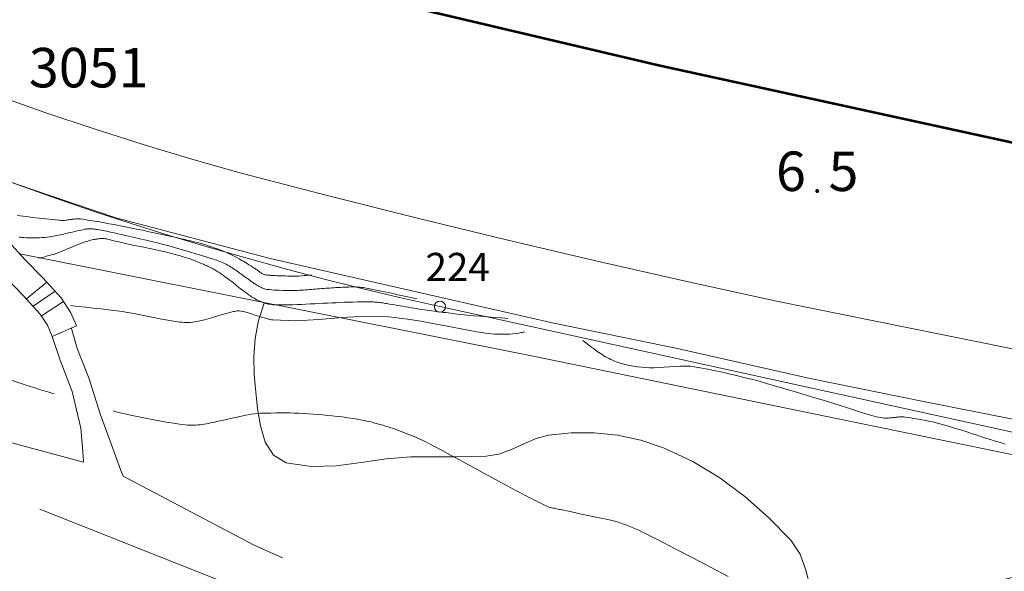
# Model space of a CAD drawing. Units: metres. Extents: x 0 to 1989, y 0 to 2179.
# Drawn here: x 694 to 738, y 908 to 932 of the extents above; entities that cross this region are included whole.
import ezdxf
from ezdxf.enums import TextEntityAlignment as Align

# ---------------------------------------------------------------- set-up
doc = ezdxf.new("R2010")
doc.units = ezdxf.units.M
doc.header["$MEASUREMENT"] = 0
doc.linetypes.add('DGN Style 2', pattern=[47.76831845362402, 28.66099107217441, -19.10732738144961])
for name, color, linetype, lineweight in [('KANTA_KII_Rajamerkki_Yl_al_pyykki', 7, 'Continuous', 0), ('KANTA_KII_Rajamerkki_Yl_al_pyykki_numero', 7, 'Continuous', 0), ('KANTA_KII_Rajaviiva_Tontin_tai_yl_al_raja', 7, 'Continuous', 0), ('KANTA_KOR_Korkeuskäyrä_Johtokäyrä_N2000', 7, 'Continuous', 0), ('KANTA_KOR_Korkeuskäyrä_Välikäyrä_N2000', 7, 'Continuous', 0), ('KANTA_KOR_Korkeuspiste_N2000', 7, 'Continuous', 0), ('KANTA_KOR_Korkeuspiste_symboli_N2000', 7, 'Continuous', 0), ('KANTA_LII_Tiestö_Soratie_reunaviiva', 7, 'Continuous', 0), ('KANTA_LII_Tiestö_Tie_reunaviiva', 7, 'Continuous', 0), ('KANTA_MAA_Maa_alue_Avokallio_viiva', 7, 'Continuous', 0), ('KANTA_MAA_Maakohde_Luonnonjyrkänne_viiva', 7, 'Continuous', 0), ('KANTA_PAI_Kiintopiste_Monikulmiopiste_näkyvissä_numero', 7, 'Continuous', 0), ('KANTA_RAK_Rakennelma_Katos_viiva', 7, 'Continuous', 0), ('KANTA_RKN_Aita_Aita_viiva', 7, 'Continuous', 0), ('Kilpailualueen_raja', 245, 'Continuous', 53)]:
    doc.layers.add(name, color=color, linetype=linetype, lineweight=lineweight)
doc.styles.add('Style-Arial Narrow', font='ARIALN.TTF')
doc.linetypes.add('kmo_jyrkanne', pattern='A,1.25,[1,dgnlstyle-kmoviiva.shx,S=0.007936507936507936,R=0,X=0,Y=0],1.25', length=2.5)
doc.linetypes.add('kmo_kallio', pattern='A,-1.25,[3,dgnlstyle-kmoviiva.shx,S=0.0003968253968253968,R=0,X=0,Y=0],-1.25,[2,dgnlstyle-kmoviiva.shx,S=0.007936507936507936,R=0,X=0,Y=0]', length=2.5)
doc.linetypes.add('kmo_puuaita', pattern='A,1.25,[8,dgnlstyle-kmoviiva.shx,S=0.007936507936507936,R=0,X=0,Y=0],13.75', length=15)

# ---------------------------------------------------------------- blocks, each defined once
blk = doc.blocks.new('*U6')
at = {"layer": 'KANTA_KII_Rajamerkki_Yl_al_pyykki', "color": 58, "linetype": 'Continuous', "lineweight": 0}
blk.add_circle((0, 0), 0.4914000000119217, dxfattribs=at)
blk = doc.blocks.new('*U16')
at = {"layer": 'KANTA_KOR_Korkeuspiste_symboli_N2000', "linetype": 'Continuous', "lineweight": 0}
h = blk.add_hatch(color=253, dxfattribs=at)
edge = h.paths.add_edge_path()
edge.add_arc((0, 7.450580596923828e-09), 0.4913999999999988, 0, 360)

msp = doc.modelspace()

# ---------------------------------------------------------------- linework, layer by layer
at = {"layer": 'KANTA_KII_Rajaviiva_Tontin_tai_yl_al_raja', "color": 7, "linetype": 'Continuous', "lineweight": 13}
msp.add_line((712.8139000013471, 919.5057000005618), (754.0714999996126, 910.4422000013292), dxfattribs=at)
msp.add_arc((744.99781505391, 1066.010483167134), 149.9981862519279, 214.6609295536345, 257.6101662335283, dxfattribs=at)
at = {"layer": 'KANTA_KOR_Korkeuskäyrä_Johtokäyrä_N2000', "color": 253, "linetype": 'Continuous', "lineweight": 13, "flags": 128}
msp.add_lwpolyline([(694.1925940029323, 922.585879621096), (694.2448365017772, 922.5808074707165), (694.2970791012049, 922.5757353110239), (694.3493216000497, 922.5706631606445), (694.4015641994774, 922.5655910009518), (694.5160460993648, 922.5570911401883), (694.6308294013143, 922.5530025009066), (694.7457739040256, 922.5521543510258), (694.8607390038669, 922.5533760003746), (694.9755846038461, 922.5554967010394), (695.0904996991158, 922.5583460303023), (695.2053649015725, 922.5630788002163), (695.3201261013746, 922.5705225495622), (695.4347293004394, 922.5815048599616), (695.5491205044091, 922.5968532813713), (695.6273889988661, 922.6095850495622), (695.7052447982132, 922.6233123000711), (695.7827806025743, 922.6380358496681), (695.8600892052054, 922.6537565002218), (695.9372634030879, 922.6704750498757), (696.0140781030059, 922.6876157913357), (696.0908721983433, 922.7047887602821), (696.1676362007856, 922.7220617895946), (696.2443605996668, 922.7395027205348), (696.3210361003876, 922.7571794111282), (696.397663705051, 922.7751100901514), (696.4742522984743, 922.7931976402178), (696.5508272983134, 922.8113422496244), (696.6274139992893, 922.8294441597536), (696.7040378004313, 922.8474035598338), (696.7810236997902, 922.8649812601507), (696.8581155985594, 922.8820006297901), (696.935297600925, 922.8986492706463), (697.0125535987318, 922.9151147697121), (697.0898676998913, 922.9315847102553), (697.121185798198, 922.9383461708203), (697.1525837033987, 922.9448805106804), (697.1840859986842, 922.950629609637), (697.2157172001898, 922.9550353996456), (697.2475019991398, 922.9575397809967), (697.2679284997284, 922.9579272996634), (697.2883813045919, 922.9575058212504), (697.3088445030153, 922.9565265802667), (697.3293022029102, 922.9552408400923), (697.3497385010123, 922.953899839893), (697.3701895996928, 922.9526168005541), (697.3906379006803, 922.9513130104169), (697.4110824987292, 922.9499459005892), (697.4315225034952, 922.9484728705138), (697.4519569054246, 922.9468513205647), (697.4929390996695, 922.9431908298284), (697.5338614992797, 922.9390643099323), (697.5747307986021, 922.9344560001045), (697.6155539005995, 922.9293501498178), (697.6563378050923, 922.9237310104072), (697.7385247983038, 922.9113846002147), (697.8204976990819, 922.8979797996581), (697.9022301025689, 922.8833566103131), (697.9836957007647, 922.8673550207168), (698.0648678988218, 922.8498150100932), (698.2282547987998, 922.8121040305123), (698.3913968987763, 922.7735201399773), (698.5544515997171, 922.7346724998206), (698.7175760008395, 922.6961702797562), (698.8809275999665, 922.6586226308718), (699.0251879021525, 922.6263235006481), (699.1695161014795, 922.5943110007793), (699.3138635009527, 922.5623698402196), (699.4581816010177, 922.5302847502753), (699.6024218015373, 922.4978404603899), (699.7461506016552, 922.4649200700223), (699.8897233009338, 922.4313599700108), (700.0331397987902, 922.3971318807453), (700.1763999052346, 922.3622075309977), (700.319503698498, 922.3265586402267), (700.5690943002701, 922.2625680100173), (700.8180998042226, 922.1964636901394), (701.0665204040706, 922.1282500410452), (701.3143559992313, 922.0579313701019), (701.5616069026291, 921.9855120200664), (701.6850744001567, 921.9485910804942), (701.8084386996925, 921.9113704003394), (701.9317272007465, 921.8739171400666), (702.0549670010805, 921.8362984796986), (702.1781855039299, 921.7985815703869), (702.3014452010393, 921.7606394402683), (702.4246027991176, 921.7223989898339), (702.5476836003363, 921.6839139899239), (702.6707131005824, 921.6452382402495), (702.7937169000506, 921.606425520964), (702.864999499172, 921.5830285400152), (702.9357662014663, 921.558201700449), (703.0061176009476, 921.5321467407048), (703.0761544033885, 921.5050654197112), (703.1459775008261, 921.477159479633), (703.2152549996972, 921.4479439109564), (703.2835459038615, 921.4167232597247), (703.3507864996791, 921.383383680135), (703.4169133007526, 921.347811290063), (703.4818627014756, 921.3098922409117), (703.5422272011638, 921.2727373596281), (703.6020439006388, 921.23494447954), (703.6612863987684, 921.1963991802186), (703.7199284024537, 921.1569870505482), (703.7779434993863, 921.1165936496109), (703.835536301136, 921.0757276201621), (703.8930963985622, 921.0348290298134), (703.9506080001593, 920.9938698997721), (704.0080553032458, 920.9528222410008), (704.0654227994382, 920.9116580802947), (704.1226816996932, 920.870349669829), (704.1798579990864, 920.8289299495518), (704.2370058037341, 920.7874703798443), (704.2941792048514, 920.7460424704477), (704.3514324016869, 920.704717669636), (704.4090739041567, 920.6638811295852), (704.4672027006745, 920.6237690206617), (704.5256780982018, 920.5841438705102), (704.5843589045107, 920.5447682105005), (704.6431042999029, 920.5054045813158), (704.6905918009579, 920.474443291314), (704.7387337014079, 920.4448013100773), (704.7876164987683, 920.416281029582), (704.8373268991709, 920.388684829697), (704.887951400131, 920.3618150996044), (704.9396529048681, 920.3368242699653), (704.9924858026206, 920.3151603499427), (705.0464146025479, 920.297047981061), (705.1014032997191, 920.2827118011191), (705.1574166044593, 920.2723764497787), (705.2649162001908, 920.2582426611334), (705.3724644035101, 920.2471254998818), (705.4800955988467, 920.2388202501461), (705.5878442041576, 920.2331221709028), (705.6957447044551, 920.2298265397549), (705.8580695986748, 920.2261349596083), (706.0204413048923, 920.2225301600993), (706.1828011013567, 920.2204671297222), (706.3450906984508, 920.2214008700103), (706.507251702249, 920.2267863601446), (706.5967396982014, 920.2314051305875), (706.6862177029252, 920.2363837501034), (706.7756729982793, 920.2418166399002), (706.865093100816, 920.2477982100099), (706.9544655010104, 920.254422871396), (707.0438424013555, 920.26140342094), (707.133217100054, 920.2683899709955), (707.2225897014141, 920.2753907805309), (707.3119603022933, 920.2824140703306), (707.4013290032744, 920.2894681002945), (707.4907179996371, 920.2965702796355), (707.5801036991179, 920.3037112196907), (707.6694885008037, 920.3108646599576), (707.7588749006391, 920.318004321307), (707.848265402019, 920.3251039404422), (707.937682799995, 920.3318159701303), (708.0271325036883, 920.3379305498675), (708.1166166998446, 920.3436299506575), (708.2061378993094, 920.349096420221), (708.2956980988383, 920.3545122202486), (708.4121284000576, 920.3608731897548), (708.5285824015737, 920.3659845795482), (708.6450507044792, 920.370141739957), (708.7615240998566, 920.3736400399357), (708.8779933042824, 920.3767748400569), (708.9555996991694, 920.3783162301406), (709.0332280024886, 920.3785375198349), (709.1108601987362, 920.3769332002848), (709.1884782016277, 920.3729977700859), (709.2660638988018, 920.3662257296965), (709.3409818001091, 920.357337939553), (709.4155176021159, 920.3470433913171), (709.4897886998951, 920.3355997009203), (709.5639127008617, 920.3232645010576), (709.638006798923, 920.3102954002097), (709.7119187042117, 920.297257149592), (709.7858042046428, 920.2842448502779), (709.8596129007638, 920.2709240503609), (709.9332939982414, 920.2569603500888), (710.0067967996001, 920.2420193199068), (710.1532622985542, 920.2108388701454), (710.2996494993567, 920.1793604502454), (710.4459706023335, 920.1476123202592), (710.5922378003597, 920.1156227197498), (710.7384633049369, 920.0834199003875), (710.8844197019935, 920.0508969500661), (711.0302994996309, 920.018039830029), (711.1761703006923, 919.9851429313421), (711.3220994994044, 919.9525006599724), (711.4681546017528, 919.9204074209556), (711.5325439050794, 919.9065882712603), (711.5969972014427, 919.8930749697611), (711.6615150049329, 919.8798764701933), (711.7260973006487, 919.8670017309487), (711.7907444015145, 919.8544597113505)], dxfattribs=at)
at = {"layer": 'KANTA_KOR_Korkeuskäyrä_Välikäyrä_N2000', "color": 253, "linetype": 'Continuous', "lineweight": 0, "flags": 128}
for points in [[(694.1061397008598, 923.5533024799079), (694.2393780983984, 923.5331428907812), (694.3731388002634, 923.5155234504491), (694.5069460049272, 923.4978386703879), (694.7947834990919, 923.4590078406036), (695.0827019996941, 923.4228159198537), (695.3707941994071, 923.3896536612883), (695.6591527983546, 923.3599117798731), (695.947870798409, 923.3339810203761), (696.0088762007654, 923.329687490128), (696.0700756013393, 923.3271546913311), (696.1313186995685, 923.3268049797043), (696.1924555003643, 923.3290606997907), (696.2533359006047, 923.3343442007899), (696.2973021008074, 923.3402061304078), (696.3411046043038, 923.3472517495975), (696.3848411999643, 923.3547859909013), (696.4286095015705, 923.3621137300506), (696.4725075997412, 923.3685398902744), (696.506592605263, 923.3728984603658), (696.5407033003867, 923.3770536696538), (696.5748408995569, 923.3809694312513), (696.6090066991746, 923.3846096796915), (696.6432020999491, 923.3879383513704), (696.6945509016514, 923.3923028502613), (696.7460882999003, 923.3954617995769), (696.7976627014577, 923.3967060595751), (696.8491220027208, 923.3953265100718), (696.9003144986928, 923.3906140113249), (697.007634203881, 923.3760824408382), (697.1147896051407, 923.3604781599715), (697.2218146026134, 923.3439951399341), (697.3287429995835, 923.326827339828), (697.4356088042259, 923.3091687308624), (697.5423755012453, 923.2914321608841), (697.6491304039955, 923.2737473296002), (697.755851700902, 923.2559236213565), (697.8625178039074, 923.2377704307437), (697.9691071994603, 923.2190971411765), (698.1820333003998, 923.1807334497571), (698.3947903998196, 923.1415320998058), (698.6073645018041, 923.101390180178), (698.8197414986789, 923.0602047499269), (699.0319074988365, 923.0178728997707), (699.2439777031541, 922.9746616799384), (699.4559278041124, 922.9309314899147), (699.667761798948, 922.8866733200848), (699.8794837035239, 922.8418781897053), (700.0910975001752, 922.7965370910242), (700.3028035983443, 922.7506676604971), (700.5144262984395, 922.7044458212331), (700.7259920984507, 922.6579735511914), (700.9375276006758, 922.6113527808338), (701.1490593999624, 922.5646854899824), (701.3068520016968, 922.5295576704666), (701.4645019993186, 922.4938496910036), (701.6220352016389, 922.4576146304607), (701.7794772982597, 922.4209055509418), (701.9368541017175, 922.3837755210698), (702.0935067012906, 922.3440026696771), (702.2489842996001, 922.300045600161), (702.4036252014339, 922.2529781702906), (702.5577677004039, 922.2038742098957), (702.7117501012981, 922.1538075404242), (702.8648497983813, 922.1027047103271), (703.0168404020369, 922.0489989398047), (703.1675271987915, 921.9919403102249), (703.316715400666, 921.9307788610458), (703.4642103053629, 921.8647646605968), (703.5842299982905, 921.8069163206965), (703.7027313001454, 921.7466394407675), (703.8198261000216, 921.6839890703559), (703.9356261044741, 921.619020271115), (704.0502432994545, 921.5517880702391), (704.1285175047815, 921.5047886101529), (704.2066425047815, 921.4576190095395), (704.2845929041505, 921.4101999001577), (704.3623435050249, 921.3624519109726), (704.4398688003421, 921.3142956299707), (704.4756987988949, 921.291913529858), (704.5114968046546, 921.2694933498278), (704.547204900533, 921.246936339885), (704.5827651023865, 921.2241437705234), (704.6181196011603, 921.2010168796405), (704.6532002985477, 921.1774721099064), (704.6880383007228, 921.1535801710561), (704.7227247990668, 921.1294737895951), (704.7573508024216, 921.1052856799215), (704.792007599026, 921.0811485610902), (704.8212377987802, 921.0605229698122), (704.8502141982317, 921.0395816108212), (704.8791243992746, 921.0185169596225), (704.9081561006606, 920.9975215308368), (704.9374970011413, 920.9767877999693), (704.9619025997818, 920.9609853997827), (704.987445499748, 920.9469231301919), (705.014004200697, 920.9350128695369), (705.0414571985602, 920.9256664710119), (705.0696829035878, 920.9192957999185), (705.1139306984842, 920.912536459975), (705.1582191996276, 920.9068366698921), (705.2025594003499, 920.9020244302228), (705.2469621002674, 920.8979277312756), (705.2914381995797, 920.8943745810539), (705.3358048982918, 920.8909562909976), (705.3801619000733, 920.8874899102375), (705.4245261996984, 920.8841733504087), (705.4689147025347, 920.8812045203522), (705.5133442990482, 920.8787813195959), (705.6022053994238, 920.874957550317), (705.6910758055747, 920.8717154497281), (705.7799535989761, 920.868900150992), (705.8688374049962, 920.8663567602634), (705.9577253051102, 920.8639304107055), (706.0821840055287, 920.8592388313264), (706.2067602016032, 920.8536847913638), (706.3313048034906, 920.8498954903334), (706.455668900162, 920.8504980811849), (706.5797035992146, 920.8581197503954), (706.6899496987462, 920.8688103705645), (706.8001957982779, 920.8795009898022), (706.9104419015348, 920.8901916202158), (707.0206880010664, 920.900882249698), (707.1309340000153, 920.9115728698671)], [(695.0295812040567, 921.659529379569), (695.1146626994014, 921.6685810005292), (695.1988226994872, 921.6845801500604), (695.2823419012129, 921.7051925798878), (695.3655011989176, 921.7280840501189), (695.4485813044012, 921.7509203096852), (695.5095447003841, 921.7671106401831), (695.5703347995877, 921.7835555300117), (695.6309074014425, 921.8005889700726), (695.691218201071, 921.8185449298471), (695.7512230016291, 921.8377574095502), (695.8116732053459, 921.8583205100149), (695.8718202002347, 921.8795812698081), (695.9316896982491, 921.90152680967), (695.991307400167, 921.9241442298517), (696.0506990998983, 921.9474206399173), (696.1698759011924, 921.9959503402933), (696.2884712032974, 922.0457912897691), (696.4068463034928, 922.0961413001642), (696.5253623016179, 922.1461982103065), (696.64438040182, 922.1951598310843), (696.7619663998485, 922.2419115202501), (696.8799685053527, 922.2873404799029), (696.998547103256, 922.3312782607973), (697.1178628019989, 922.3735564500093), (697.2380760982633, 922.4140065908432), (697.2971600033343, 922.4321279199794), (697.3567054010928, 922.4482220597565), (697.4166583009064, 922.462610299699), (697.4769644998014, 922.4756139395759), (697.5375701002777, 922.4875542800874), (697.5676423981786, 922.4929917696863), (697.597738198936, 922.4979622103274), (697.6278848983347, 922.5025561898947), (697.6581100001931, 922.5068642608821), (697.688440900296, 922.5109770102426), (697.7187816984951, 922.5148057509214), (697.7491444982588, 922.5181337604299), (697.7795166037977, 922.5208326699212), (697.8098849989474, 922.5227740798146), (697.8402368016541, 922.5238296203315), (697.8953110016882, 922.5233478303999), (697.9503901004791, 922.5199149213731), (698.0054012984037, 922.5136511102319), (698.0602716989815, 922.504676620476), (698.1149283014238, 922.493111660704), (698.1707372032106, 922.4793610200286), (698.2259382046759, 922.4648982500657), (698.2808451019228, 922.4502532901242), (698.3357716016471, 922.4359560813755), (698.3910317011178, 922.4225365603343), (698.504132501781, 922.3964902497828), (698.6172630004585, 922.3705299803987), (698.730427801609, 922.3446991797537), (698.8436314985156, 922.3190412307158), (698.9568785987794, 922.293599541299), (699.2959468998015, 922.2197525603697), (699.6355640999973, 922.14850410074), (699.9753991998732, 922.078177110292), (700.3151208013296, 922.0070945806801), (700.6543979011476, 921.933579470031), (700.8780786991119, 921.8807137003168), (701.1002653986216, 921.8221857203171), (701.3211123012006, 921.7585074203089), (701.5407737009227, 921.6901906905696), (701.7594039030373, 921.617747399956), (701.8683021999896, 921.5794878602028), (701.9763064049184, 921.5392864495516), (702.0835119001567, 921.4972043000162), (702.1900139003992, 921.4533025808632), (702.2959079034626, 921.4076424101368), (702.3489631041884, 921.3840079400688), (702.4017677009106, 921.3599556013942), (702.4543531984091, 921.3354811295867), (702.5067514032125, 921.3105803001672), (702.5589940026402, 921.285248849541), (702.6114398986101, 921.2592625496909), (702.6635807007551, 921.2327732313424), (702.7154183015227, 921.2057180702686), (702.7669546045363, 921.1780342208222), (702.8181919008493, 921.1496588401496), (702.902616802603, 921.1011750707403), (702.9860116019845, 921.0511041013524), (703.068237900734, 920.9992335001007), (703.1491575986147, 920.945350850001), (703.228632401675, 920.8892437098548), (703.3062876015902, 920.8322641300038), (703.3834654018283, 920.7747615203261), (703.4602173008025, 920.7167558800429), (703.5365948006511, 920.6582672698423), (703.6126491986215, 920.5993157001212), (703.6880572997034, 920.5400028703734), (703.7631141021848, 920.4802634203807), (703.8380866982043, 920.4204219207168), (703.9132420010865, 920.3608029205352), (703.9888470992446, 920.3017309913412), (704.065183300525, 920.2436394011602), (704.1422358006239, 920.1865463303402), (704.2198185026646, 920.1301605300978), (704.2977454997599, 920.0741907507181), (704.375830899924, 920.0183457201347), (704.4275825992227, 919.9820050904527), (704.4798832014203, 919.9466075003147), (704.5327713042498, 919.9120708098635), (704.5862855017185, 919.878312850371), (704.6404646001756, 919.845251429826), (704.6956324018538, 919.8140426604077), (704.7520034052432, 919.7855706103146), (704.8094521984458, 919.7593451300636), (704.867853499949, 919.734876059927), (704.9270819984376, 919.7116732513532), (704.9867017008364, 919.6899719499052), (705.0466311015189, 919.6702360007912), (705.107037704438, 919.6524094101042), (705.1680890992284, 919.6364361708984), (705.2299525998533, 919.6222602799535), (705.2922961004078, 919.6094565512612), (705.3547143004835, 919.5981406802312), (705.417265098542, 919.5890679704025), (705.4800061993301, 919.5829937011003), (705.542995300144, 919.5806731712073), (705.7338856048882, 919.5808499809355), (705.9248259030282, 919.5826441599056), (706.11576680094, 919.5862110201269), (706.3066590987146, 919.5917059099302), (706.4974532984197, 919.5992841301486), (706.6883620023727, 919.607943370007), (706.8792714998126, 919.616605120711), (707.0701786987484, 919.6253347313032), (707.2610801048577, 919.6341975396499), (707.4519726037979, 919.6432589096949), (707.6428990997374, 919.6525969803333), (707.8338104002178, 919.6621450698003), (708.024720299989, 919.6717587802559), (708.2156424038112, 919.6812936896458), (708.4065905027092, 919.6906053703278), (708.5974719002843, 919.6987153403461), (708.7884110994637, 919.70510893967), (708.9793851040304, 919.7103201597929), (709.1703705042601, 919.7148829810321), (709.3613444007933, 919.7193313911557), (709.4613801985979, 919.7214913200587), (709.5614467039704, 919.7227870002389), (709.6615202054381, 919.7226214911789), (709.7615770995617, 919.7203978011385), (709.8615937009454, 919.7155189597979), (709.9221070036292, 919.7109117601067), (709.9824660010636, 919.7050544396043), (710.042715203017, 919.6982460906729), (710.1028993017972, 919.6907857898623), (710.1630629003048, 919.6829726295546), (710.223162099719, 919.6751563502476), (710.2832389995456, 919.6673303199932), (710.3432732000947, 919.6592843895778), (710.4032447002828, 919.6508084312081), (710.4631334990263, 919.6416923003271), (710.5827382989228, 919.6224987404421), (710.702274505049, 919.6029619798064), (710.8217547982931, 919.5831282800063), (710.9411920011044, 919.5630439296365), (711.0605990998447, 919.542755169794), (711.1799151003361, 919.5220491401851), (711.2991530001163, 919.5009076911956), (711.4183760993183, 919.4796796198934), (711.5376475006342, 919.4587137000635), (711.6570306010544, 919.4383587110788), (711.7764860987663, 919.4187731696293), (711.8960541039705, 919.3999019004405), (712.0157380029559, 919.3818029211834), (712.1355414055288, 919.3645342895761), (712.2554679997265, 919.3481540400535), (712.3583113029599, 919.3345333198085), (712.4611583016813, 919.3209432410076), (712.5640067011118, 919.3073661401868), (712.6668542996049, 919.2937843501568), (712.7696988992393, 919.2801801804453), (712.8725689053535, 919.2665335200727), (712.9754350036383, 919.2528582299128), (713.0783004052937, 919.2391754500568), (713.1811682991683, 919.2255063196644), (713.2840417996049, 919.211871990934), (713.4898310005665, 919.185497039929), (713.6958649046719, 919.1609595213085), (713.9021354988217, 919.1385170100257), (714.108634699136, 919.1184271099046), (714.3153544031084, 919.1009474098682), (714.6162946037948, 919.0775378001854), (714.9172347038984, 919.0541281998158), (715.2181749045849, 919.0307186096907), (715.519115101546, 919.0073090000078), (715.8200552016497, 918.983899410814)], [(696.461488198489, 919.5504023302346), (696.7995085045695, 919.5132120605558), (697.1375287994742, 919.476021790877), (697.4755491055548, 919.4388315202668), (697.8135692998767, 919.4016412412748), (698.151589602232, 919.3644509697333), (698.74533469975, 919.2838789401576), (699.3352364040911, 919.1809406504035), (699.9239007048309, 919.0669034197927), (700.513933904469, 918.953034600243), (701.10794230178, 918.8506015213206), (701.2032737024128, 918.8366576395929), (701.2986181005836, 918.8246346199885), (701.393970798701, 918.8147066412494), (701.4893274046481, 918.8070478513837), (701.5846831984818, 918.801832430996), (701.6800478026271, 918.8012139396742), (701.7754266001284, 918.8066044496372), (701.8708087988198, 918.8170658303425), (701.9661838039756, 918.8316599596292), (702.0615407042205, 918.8494487311691), (702.3896302990615, 918.9251245101914), (702.711580298841, 919.0140850404277), (703.0307516045868, 919.1086452612653), (703.3505051024258, 919.2011200999841), (703.6742018982768, 919.2838245108724), (703.725338101387, 919.2958711702377), (703.7769615016878, 919.3073521498591), (703.8287234008312, 919.3163594901562), (703.8802753016353, 919.3209852296859), (703.9312685988843, 919.3193214396015), (704.183302000165, 919.2739941300824), (704.4329682029784, 919.2019315101206), (704.681840505451, 919.117101370357), (704.9314921051264, 919.0334714995697), (705.183495901525, 918.9650096902624), (705.2291256040335, 918.9548410400748), (705.2748644985259, 918.9448795104399), (705.3207631036639, 918.9356318200007), (705.366871803999, 918.927604640834), (705.4132411032915, 918.9213046813384), (706.4351396001875, 918.8775000907481), (707.460961099714, 918.933471401222), (708.488003000617, 919.024113680236), (709.5135626010597, 919.0843220101669), (710.534937299788, 919.048991439864), (710.821732301265, 919.0182038499042), (711.1083034053445, 918.9843645095825), (711.3945041038096, 918.9466968802735), (711.6801880002022, 918.9044244010001), (711.9652085006237, 918.8567704996094), (712.4329534024, 918.7709654411301), (712.8995910994709, 918.6817621709779), (713.3658159002662, 918.5915920296684), (713.8323220983148, 918.5028864098713), (714.2998039014637, 918.4180766502395), (714.4326868988574, 918.3954263608903), (714.5656379051507, 918.3740406706929), (714.698818102479, 918.3538943696767), (714.8323889002204, 918.3349622795358), (714.9665115997195, 918.3172192107886), (715.1010574027896, 918.302797621116), (715.2357437983155, 918.2931915102527), (715.370501998812, 918.2874179305509), (715.5052630007267, 918.2844939399511), (715.6399581022561, 918.2834366010502), (715.7739926986396, 918.2837955299765), (715.9080427028239, 918.286958809942), (716.0420126989484, 918.2947077304125), (716.175807800144, 918.3088235696778), (716.309332601726, 918.3310876199976), (716.3626492992043, 918.3422475298867), (716.41541140154, 918.3540404299274), (716.4677948020399, 918.3664419101551), (716.5199754983187, 918.3794275904074), (716.5721294991672, 918.3929730700329)], [(719.1414356045425, 918.002194779925), (719.266607798636, 917.9042000211775), (719.3929092995822, 917.8077117297798), (719.520152900368, 917.7124197902158), (719.6481514982879, 917.6180140906945), (719.7767180018127, 917.5241845101118), (719.8489257991314, 917.4735497096553), (719.9225262999535, 917.4251520996913), (719.9972532987595, 917.378452450037), (720.0728404000401, 917.3329115398228), (720.1490215025842, 917.2879901304841), (720.2247629985213, 917.244736591354), (720.3013398014009, 917.2034933203831), (720.3789661005139, 917.1644108099863), (720.4578561000526, 917.1276395507157), (720.5382239036262, 917.0933300303295), (720.6197512000799, 917.0619408804923), (720.7019740045071, 917.0335024399683), (720.7848883010447, 917.0075227012858), (720.8684898987412, 916.983509670943), (720.952774502337, 916.9609713600948), (721.0384664013982, 916.9394262498245), (721.1242194026709, 916.9194085402414), (721.210271500051, 916.9010809501633), (721.2968604005873, 916.8846061900258), (721.3842240050435, 916.8701469702646), (721.5621675997972, 916.8452626913786), (721.7401689998806, 916.8252825699747), (721.918243303895, 916.8107986403629), (722.0964054986835, 916.8024029806256), (722.2746706008911, 916.8006876204163), (722.5073634982109, 916.8081459701061), (722.740065600723, 916.8228606600314), (722.9727785028517, 916.840474200435), (723.2055036984384, 916.856629120186), (723.4382429011166, 916.8669679202139), (723.5306755006313, 916.8696369500831), (723.6232201047242, 916.8719222703949), (723.7157873995602, 916.8723571607843), (723.808288000524, 916.8694749595597), (723.9006326049566, 916.8618089407682), (724.0730210021138, 916.8393482398242), (724.2443736046553, 916.8122731605545), (724.4150094054639, 916.7816948303953), (724.5852474011481, 916.7487244009972), (724.7554066032171, 916.7144729895517), (724.9249373041093, 916.6801618300378), (725.0942969024181, 916.6456656707451), (725.2634434998035, 916.610455670394), (725.4323350004852, 916.57400297001), (725.6009293012321, 916.5357787208632), (725.9367065988481, 916.4562481306493), (726.2717253044248, 916.3740804204717), (726.6058764010668, 916.288713700138), (726.9390509985387, 916.199586099945), (727.2711401991546, 916.1061357203871), (727.9340008981526, 915.9122193101794), (728.5956231988966, 915.7146827401593), (729.2563670016825, 915.5145483501256), (729.9165919981897, 915.3128384910524), (730.5766582004726, 915.1105754999444), (730.848293799907, 915.0256807012483), (731.1191564053297, 914.9386309701949), (731.3898175992072, 914.8507321700454), (731.6608490049839, 914.7632901901379), (731.9328221008182, 914.6776108909398), (732.0272252038121, 914.6504678009078), (732.1225122995675, 914.6270375298336), (732.218604400754, 914.6071184398606), (732.3154226988554, 914.5905088698491), (732.412888199091, 914.5770071800798), (732.4620406031609, 914.5718268500641), (732.5113172009587, 914.5684871301055), (732.5606259033084, 914.567201750353), (732.6098745986819, 914.5681844400242), (732.6589712016284, 914.5716489199549), (732.7084479033947, 914.5765185309574), (732.7579216994345, 914.5814522700384), (732.8073951043189, 914.5864105010405), (732.856870599091, 914.5913535896689), (732.906350903213, 914.596241899766), (732.9557855986059, 914.6010803896934), (733.0052231997252, 914.6058997102082), (733.0546634010971, 914.6106839012355), (733.1041056029499, 914.6154170297086), (733.1535493992269, 914.6200831299648), (733.202570501715, 914.623267609626), (733.2517433986068, 914.6238394109532), (733.300959598273, 914.6220576101914), (733.3501108027995, 914.6181813208386), (733.3990885987878, 914.6124696005136), (733.5218692012131, 914.5952126700431), (733.6441988013685, 914.5765405707061), (733.7662273012102, 914.5566594609991), (733.8881042003632, 914.5357754500583), (734.0099793002009, 914.5140947001055), (734.1317097991705, 914.4924439303577), (734.2533507049084, 914.4707913901657), (734.3747657984495, 914.4481606008485), (734.4958187006414, 914.4235750902444), (734.6163734011352, 914.3960583703592), (734.941855199635, 914.3125282702968), (735.2651906982064, 914.2221745811403), (735.5868762023747, 914.1264833901078), (735.9074085019529, 914.026940790005), (736.2272839993238, 913.9250328512862), (736.3870786987245, 913.8731896299869), (736.5466212034225, 913.8206654312089), (736.7060885988176, 913.7679566405714), (736.8656581006944, 913.715559639968), (737.0255070030689, 913.6639708504081), (737.1857419982553, 913.6135082412511), (737.3462416045368, 913.5640038996935), (737.5069622993469, 913.5151866599917), (737.6678605005145, 913.4667853303254), (737.8288925997913, 913.4185287505388)], [(695.7201437987387, 915.6469824798405), (695.5130444988608, 915.7109504202381), (695.3061419017613, 915.775544100441), (695.0993888005614, 915.8406234504655), (694.8927384987473, 915.9060483798385), (694.6861438043416, 915.9716788101941), (694.2363908998668, 916.1160531211644), (693.787560198456, 916.2632430400699)], [(725.5720833018422, 907.553473809734), (724.7914856001735, 907.9638680098578), (724.0097716003656, 908.3719637002796), (723.2270359992981, 908.7781785009429), (722.4433735013008, 909.1829300513491), (722.3051333017647, 909.2538504898548), (722.1666605994105, 909.324234649539), (722.0279334038496, 909.3941150596365), (721.8889295011759, 909.4635242605582), (721.7496269010007, 909.5324947899207), (721.6100858002901, 909.5988887902349), (721.4690076000988, 909.6616798900068), (721.3265735991299, 909.7214624006301), (721.1829652003944, 909.778830640018), (721.03836369887, 909.8343789298087), (720.8930222988129, 909.8882666202262), (720.7468832992017, 909.9394528400153), (720.5996611006558, 909.986731541343), (720.4510704986751, 910.0288966502994), (720.3008258007467, 910.0647421395406), (719.8705828003585, 910.1556358896196), (719.4401175044477, 910.2451739497483), (719.0095802992582, 910.3341906098649), (718.5791215002537, 910.4235201096162), (718.1488914005458, 910.5139967296273), (718.0931927002966, 910.5258453497663), (718.037501398474, 910.5377289904281), (717.9818154983222, 910.5496414396912), (717.9261329993606, 910.5615764800459), (717.8704520016909, 910.5735279098153), (717.8147067017853, 910.5849177204072), (717.7588717006147, 910.5961862998083), (717.7033795043826, 910.6087746908888), (717.6486626006663, 910.6241239001974), (717.5951537042856, 910.6436749901623), (717.4887012019753, 910.6907038008794), (717.3841277994215, 910.7407914903015), (717.2807490043342, 910.7928756903857), (717.1778802014887, 910.8458940200508), (717.0748366005719, 910.8987841010094), (716.9717146009207, 910.9509906098247), (716.8685549981892, 911.0031006196514), (716.7654590010643, 911.0553241800517), (716.6625275984406, 911.1078713303432), (716.5598619990051, 911.1609521098435), (716.3555314019322, 911.2677215998992), (716.1514725983143, 911.374988459982), (715.9477300047874, 911.4828416099772), (715.7443479001522, 911.5913699707016), (715.541370600462, 911.700662439689), (715.1364590004086, 911.9202105300501), (714.7318447045982, 912.1402935804799), (714.3273721002042, 912.3606326999143), (713.9228857047856, 912.5809489702806), (713.5182297006249, 912.8009635200724), (713.2807330042124, 912.9297058898956), (713.0430750027299, 913.0581284603104), (712.8052391000092, 913.1862282603979), (712.5672090053558, 913.3140023313463), (712.3289682008326, 913.4414476901293), (712.2207454033196, 913.4976008301601), (712.111361104995, 913.5514342002571), (712.0010190010071, 913.6033429400995), (711.8899228051305, 913.6537222201005), (711.77827610448, 913.7029672097415), (711.6662014983594, 913.7511324407533), (711.5537080988288, 913.7981258798391), (711.4408286996186, 913.8441228000447), (711.3275965005159, 913.8892984604463), (711.2140442989767, 913.9338281210512), (711.1000791043043, 913.9778567804024), (710.9858886040747, 914.0211237603799), (710.8713550046086, 914.0634185904637), (710.7563600987196, 914.1045308196917), (710.640786100179, 914.1442499803379), (710.5247461982071, 914.1820145500824), (710.4081842005253, 914.2178205400705), (710.2911908999085, 914.2521381303668), (710.1738571040332, 914.2854375001043), (710.0562736019492, 914.3181888200343), (709.93888220191, 914.3503210199997), (709.8213164024055, 914.3813782911748), (709.7034101039171, 914.4109887313098), (709.5849973000586, 914.438780490309), (709.4659117981791, 914.4643816901371), (709.2263569012284, 914.5103152599186), (708.9861388988793, 914.5508582498878), (708.7452862001956, 914.5865746298805), (708.5038274042308, 914.6180283911526), (708.26179099828, 914.6457835296169), (708.0499863997102, 914.6679049897939), (707.8381505012512, 914.6886581797153), (707.6262191012502, 914.7080528801307), (707.4141278043389, 914.7260988196358), (707.2018120996654, 914.742805769667), (706.9949507042766, 914.757918080315), (706.7880637049675, 914.7717307303101), (706.5811332985759, 914.7838121596724), (706.3741415031254, 914.7937307907268), (706.1670706048608, 914.8010550700128), (705.9598991051316, 914.8043603003025), (705.752644598484, 914.8033366203308), (705.545347802341, 914.7992246504873), (705.3380495049059, 914.7932650400326), (705.1307904049754, 914.786698420532), (704.9949924983084, 914.783593759872), (704.8590529002249, 914.7806394295767), (704.7233469001949, 914.7747000101954), (704.5882496014237, 914.7626400412992), (704.4541362002492, 914.7413240801543), (704.1497677005827, 914.6780408797786), (703.8466310985386, 914.6123809013516), (703.5441633984447, 914.5455377707258), (703.2418017983437, 914.4787051295862), (702.9389832988381, 914.4130766410381), (702.8469097986817, 914.3934705313295), (702.7548381984234, 914.3739185603335), (702.6627409011126, 914.3544427799061), (702.5705903992057, 914.3350652400404), (702.4783591032028, 914.315808000043), (702.3859110996127, 914.2985221100971), (702.2928961999714, 914.2845619600266), (702.1994925998151, 914.2733140708879), (702.1058781035244, 914.2641650000587), (702.0122307017446, 914.2565013002604), (701.9191224984825, 914.2507828203961), (701.8257109038532, 914.2481190897524), (701.7322358004749, 914.2490374101326), (701.6389372982085, 914.2540650796145), (701.5460552982986, 914.2637294111773), (701.2945570982993, 914.298412790522), (701.0437572002411, 914.3362673204392), (700.793533500284, 914.3772252900526), (700.5437642000616, 914.4212190108374), (700.2943272031844, 914.4681807598099), (699.9986927993596, 914.5249282401055), (699.7032161988318, 914.5815056106076), (699.408181603998, 914.6396672204137), (699.1138736046851, 914.7011674102396), (698.82057640329, 914.7677605096251), (698.7262886017561, 914.7903688699007), (698.632091101259, 914.8132721995935), (698.5379850007594, 914.8365018703043), (698.4439714998007, 914.860089209862), (698.350051600486, 914.8840655805543)]]:
    msp.add_lwpolyline(points, dxfattribs=at)
at = {"layer": 'KANTA_LII_Tiestö_Soratie_reunaviiva', "color": 245, "linetype": 'DGN Style 2', "lineweight": 0, "flags": 128}
for points in [[(697.0448435023427, 912.6093643000349), (691.2017061002553, 914.1867718696594), (682.7513884007931, 917.1698982501402), (672.8873476013541, 918.7067407304421), (665.7645133025944, 919.609294549562), (659.2645084038377, 919.5441104499623), (652.6564805023372, 918.6270658606663)], [(721.3380912989378, 898.9877096796408), (703.9629384987056, 907.0145096797496), (690.582476504147, 912.3265374107286), (683.5886363983154, 914.888917369768), (672.5161064006388, 916.8392081903294), (663.1479460000992, 917.449464940466), (661.0963191017509, 917.4909312110394), (658.9567590020597, 917.2545063402504), (655.667225304991, 917.0292640002444), (653.0198553986847, 916.5303526604548)], [(747.7348545007408, 886.5631124107167), (746.7137154005468, 888.1013227812946), (745.8237977996469, 889.3258789200336), (744.6704767011106, 890.3787536909804), (743.058545999229, 891.5855781296268), (740.8303764015436, 892.7543439203873), (730.9127882048488, 897.1622183509171), (704.5862401984632, 908.9347385596484), (698.7896841987967, 911.994173379615)]]:
    msp.add_lwpolyline(points, dxfattribs=at)
at = {"layer": 'KANTA_LII_Tiestö_Tie_reunaviiva', "color": 245, "linetype": 'Continuous', "lineweight": 0, "flags": 128}
for points in [[(676.6631725989282, 936.0620043901727), (678.6842980012298, 935.04738723021), (680.7211089991033, 934.064637510106), (682.7731032036245, 933.113997659646), (684.839774299413, 932.1957021811977), (686.920612603426, 931.3099775696173), (689.0151048004627, 930.4570423197001), (691.1227342039347, 929.6371068311855), (693.24298100546, 928.8503733500838), (695.3753222040832, 928.0970359398052), (697.5192316994071, 927.377280429937), (699.6741807982326, 926.6912843603641), (701.8396379053593, 926.0392169496045), (704.0150686986744, 925.4212390398607)], [(744.5185538008809, 925.3735408801585), (722.4925841018558, 930.1819690810516), (709.9083225987852, 933.1730657396838)], [(704.0150649994612, 925.4212400102988), (707.9437667019665, 924.3976119998842), (711.8805178031325, 923.4053915906698), (715.8250674009323, 922.4446420706809), (719.7771637998521, 921.5154247106984), (723.7365548983216, 920.6177987800911), (727.7029884010553, 919.751821519807)], [(727.7029847018421, 919.7518223104998), (737.9353799037635, 917.6815429702401), (746.6310544013977, 915.8291088109836)], [(695.6576595008373, 918.182069179602), (696.0051978006959, 917.1359631503001), (696.536019500345, 915.7451406409964), (696.9173574000597, 914.1168005503714), (697.0047148987651, 913.0842071902007), (697.0448435023427, 912.6093643000349)], [(696.5054843015969, 918.5433457298204), (696.766205303371, 917.6484423698857), (697.2836963012815, 916.3150352500379), (697.776325199753, 914.7634604796767), (698.6797466017306, 912.2946021612734), (698.7896841987967, 911.994173379615)]]:
    msp.add_lwpolyline(points, dxfattribs=at)
at = {"layer": 'KANTA_MAA_Maa_alue_Avokallio_viiva', "color": 7, "linetype": 'kmo_kallio', "lineweight": 0, "flags": 128}
msp.add_lwpolyline([(705.0415240004659, 919.6546700196341), (704.7864773012698, 918.8886922104284), (704.6402264982462, 918.1014233399183), (704.5839461013675, 917.3033629702404), (704.5988104008138, 916.5050106802955), (704.6659937016666, 915.7168660303578), (704.745303902775, 914.9928948702291), (704.8678690008819, 914.2248736498877), (705.0854116007686, 913.5061996597797), (705.449654199183, 912.930270220153), (706.0123195014894, 912.5904826307669), (707.1153271049261, 912.4165415903553), (708.2189848981798, 912.4504496306181), (709.3232041038573, 912.5974741308019), (710.427895899862, 912.7628824701533), (711.5329715050757, 912.8519420195371), (712.1973408050835, 912.8584481002763), (712.8618701994419, 912.8585764197633), (713.5263543054461, 912.8580523300916), (714.1905876994133, 912.8626011796296), (714.8543652035296, 912.8779483102262), (715.4254268035293, 912.9736788412556), (715.9787761047482, 913.1785751013085), (716.5230337008834, 913.4288926497102), (717.066819999367, 913.6608870998025), (717.6187556013465, 913.8108140509576), (718.6169720031321, 913.914086359553), (719.6392639018595, 913.9134825700894), (720.6717744991183, 913.8051608698443), (721.7006467990577, 913.5852794703096), (722.7120237052441, 913.2499965811148), (724.010349303484, 912.6484038596973), (725.2044418007135, 911.9248027903959), (726.3132535032928, 911.0929947402328), (727.3557363003492, 910.1667810408399), (728.3508424013853, 909.1599630713463), (728.7543937042356, 908.5402054609731), (729.0019196011126, 907.8316103601828), (729.2068364992738, 907.0988464811817), (729.4825606048107, 906.406582490541), (729.9425081051886, 905.8194871107116), (730.3889238983393, 905.4835585802794), (730.8618798032403, 905.2129061799496), (731.3535007014871, 904.9900685995817), (731.8559112027287, 904.7975845001638), (732.3612361997366, 904.6179925696924), (732.9453429989517, 904.4390918100253), (733.5601661987603, 904.3117522401735), (734.182747002691, 904.2524828203022), (734.7901263013482, 904.2777925096452), (735.3593452051282, 904.4041902702302), (735.6074923984706, 904.6913765696809), (735.6249332986772, 905.1882277103141), (735.5661505013704, 905.7663856204599), (735.58562650159, 906.2974922508001), (735.8378439024091, 906.6531895408407), (736.4135759025812, 906.937969780527), (736.9997689053416, 907.1788405906409), (737.5952770002186, 907.3725228896365), (738.1989542022347, 907.5157376099378), (738.8096548989415, 907.6052056709304), (739.9800454005599, 907.7141831107438), (741.1608254052699, 907.7706568995491), (742.3451183997095, 907.7184847602621), (743.5260479003191, 907.5015244008973), (744.696737203747, 907.063633560203), (745.0138154998422, 906.8817087104544), (745.2912882044911, 906.6664531202987), (745.5307637006044, 906.4201964102685), (745.7338505014777, 906.1452681804076), (745.9021571986377, 905.8439980307594), (745.9522936008871, 905.087563210167), (745.571962505579, 904.3098314711824), (745.0377930998802, 903.5264763003215), (744.6264147982001, 902.7531711999327), (744.6144566982985, 902.0055896500126), (744.830150000751, 901.4952863501385), (745.0841803997755, 900.9993273811415), (745.3837397992611, 900.5151484096423), (745.7360200993717, 900.0401850901544), (746.1482132002711, 899.5718730697408), (746.5657915994525, 899.1536997398362), (746.9850501008332, 898.7848446806893), (747.419420003891, 898.4696288499981), (747.8823325037956, 898.2123731803149), (748.3872189000249, 898.0173986097798), (749.3530305996537, 897.8973364997655), (750.3319378048182, 898.0289668310434), (751.3172241002321, 898.2708893707022), (752.3021730035543, 898.4817038699985), (753.2800679989159, 898.5200100997463), (753.8612143993378, 898.4842722099274), (754.4522336013615, 898.4446173999459), (755.0262119993567, 898.3359436402097), (755.5562360994518, 898.093148900196), (756.0153924040496, 897.6511311503127), (756.2123945988715, 897.2249178001657), (756.2349192015827, 896.7935816496611), (756.1638136990368, 896.3600687403232), (756.0799258984625, 895.9273251397535), (756.0641034021974, 895.4982969099656), (756.2740196995437, 893.8788001099601), (756.5367556028068, 892.2597025102004), (756.816649004817, 890.6411656308919), (757.0780380032957, 889.0233509903774), (757.2852604985237, 887.4064201209694), (756.9657466001809, 885.9234518613666), (756.0343193002045, 884.462429350242), (754.9966935999691, 883.0373887103051), (754.3585847988725, 881.6623660502955), (754.6257079988718, 880.3513975199312), (755.86870630458, 879.1844211900607), (757.4418860040605, 878.4426497397944), (759.1610939987004, 877.890278079547), (760.8421773985028, 877.2915011299774), (762.300983004272, 876.4105138201267), (763.2782393991947, 875.5790184596553), (764.2600243017077, 874.7328516608104), (765.2270814999938, 873.8580177696422), (766.1601542048156, 872.9405211508274), (767.0399861000478, 871.9663661904633)], dxfattribs=at)
at = {"layer": 'KANTA_MAA_Maakohde_Luonnonjyrkänne_viiva', "color": 253, "linetype": 'kmo_jyrkanne', "lineweight": 13, "flags": 128}
msp.add_lwpolyline([(688.4174728021026, 925.6936894096434), (691.1245398037136, 925.6917346296832), (692.4312850981951, 925.4921657508239), (694.7753078006208, 924.7013563895598), (698.4757553003728, 923.4449214208871), (705.3074993006885, 921.6327278697863), (712.0285824984312, 920.1016642013565), (717.860911399126, 918.766666890122), (723.2505237981677, 917.6631992505863), (729.1978513002396, 916.328063679859), (734.2835457026958, 915.2899607103318), (739.4452535025775, 914.263766230084), (744.8343960046768, 913.019000750035)], dxfattribs=at)
at = {"layer": 'KANTA_RAK_Rakennelma_Katos_viiva', "color": 33, "linetype": 'Continuous', "lineweight": 0}
for p, q in [((695.4168564006686, 920.5892315004021), (694.5134734995663, 919.8464260697365)), ((695.7817712984979, 920.1891972804442), (694.8076824992895, 919.5239759711549)), ((696.1584127992392, 919.728249640204), (695.1745670996606, 919.0987396612763)), ((695.6576595008373, 918.182069179602), (696.7276109009981, 918.6507774498314))]:
    msp.add_line(p, q, dxfattribs=at)
at = {"layer": 'KANTA_RAK_Rakennelma_Katos_viiva', "color": 33, "linetype": 'Continuous', "lineweight": 0, "flags": 128}
for points in [[(686.2923372015357, 926.3095375597477), (686.3291822001338, 924.5175135200843), (687.4211154021323, 924.4722011610866), (689.1337918005884, 924.2191448099911), (689.9183333031833, 923.8452057596296), (690.4395435005426, 923.5258827004582), (691.7568399012089, 922.6204091096297), (692.5834707990289, 921.9053232995793), (693.6005299016833, 920.7996129496023), (694.3849444054067, 919.9873790107667), (695.121764998883, 919.1797022307292), (695.4447656013072, 918.6842194795609), (695.6576595008373, 918.182069179602)], [(687.4603223018348, 926.3081332696602), (687.4599868990481, 926.0291368300095), (687.7267238013446, 925.8128185700625), (688.5515292994678, 925.6588286207989), (689.9600532986224, 925.2761394297704), (691.1020925045013, 924.4877752298489), (692.4719448983669, 923.546138850972), (693.397971201688, 922.7450345102698), (694.450583498925, 921.6007818495855), (695.2365959994495, 920.7868459997699), (696.0485168024898, 919.8968798602), (696.4797165989876, 919.2353688897565), (696.7276109009981, 918.6507774498314)]]:
    msp.add_lwpolyline(points, dxfattribs=at)
at = {"layer": 'KANTA_RKN_Aita_Aita_viiva', "color": 33, "linetype": 'kmo_puuaita', "lineweight": 0, "flags": 128}
msp.add_lwpolyline([(694.2269812040031, 921.8462479198352), (716.9441737011075, 917.3127855407074), (740.1381803005934, 912.5459525100887), (759.257156200707, 908.5470103407279), (772.9361757002771, 900.3746559703723), (784.1660432033241, 893.7162291808054), (792.1353821009398, 889.0826997496188)], dxfattribs=at)
at = {"layer": 'Kilpailualueen_raja', "linetype": 'Continuous', "flags": 128}
msp.add_lwpolyline([(744.5185538008809, 925.3735408801585), (722.4925841018558, 930.1819690810516), (709.9083225987852, 933.1730657396838)], dxfattribs=at)

# ---------------------------------------------------------------- block references
at = {"layer": 'KANTA_KII_Rajamerkki_Yl_al_pyykki', "color": 58, "linetype": 'Continuous', "lineweight": 0, "xscale": 0.5, "yscale": 0.5, "zscale": 0.5}
msp.add_blockref('*U6', (712.8138570003211, 919.5057267798111), dxfattribs=at)
at = {"layer": 'KANTA_KOR_Korkeuspiste_symboli_N2000', "color": 253, "linetype": 'Continuous', "lineweight": 0, "xscale": 0.18, "yscale": 0.18, "zscale": 0.18}
msp.add_blockref('*U16', (729.5117276981473, 924.628592479974), dxfattribs=at)

# ---------------------------------------------------------------- texts
at = {"layer": 'KANTA_KII_Rajamerkki_Yl_al_pyykki_numero', "color": 58, "linetype": 'Continuous', "lineweight": 0, "style": 'Style-Arial Narrow'}
msp.add_text('224', height=1.25, dxfattribs=at).set_placement((712.1782246008515, 920.6371782310307))
at = {"layer": 'KANTA_KOR_Korkeuspiste_N2000', "color": 253, "linetype": 'Continuous', "lineweight": 0, "style": 'Style-Arial Narrow'}
msp.add_text('6', height=1.75, dxfattribs=at).set_placement((729.0117276981473, 924.6291936095804), align=Align.RIGHT)
msp.add_text('5', height=1.75, dxfattribs=at).set_placement((730.0117213986814, 924.6279913298786))
at = {"layer": 'KANTA_PAI_Kiintopiste_Monikulmiopiste_näkyvissä_numero', "color": 58, "linetype": 'Continuous', "lineweight": 0, "style": 'Style-Arial Narrow'}
msp.add_text('3051', height=1.75, dxfattribs=at).set_placement((694.6214416995645, 929.2193903205916))

doc.saveas('drawing.dxf')
